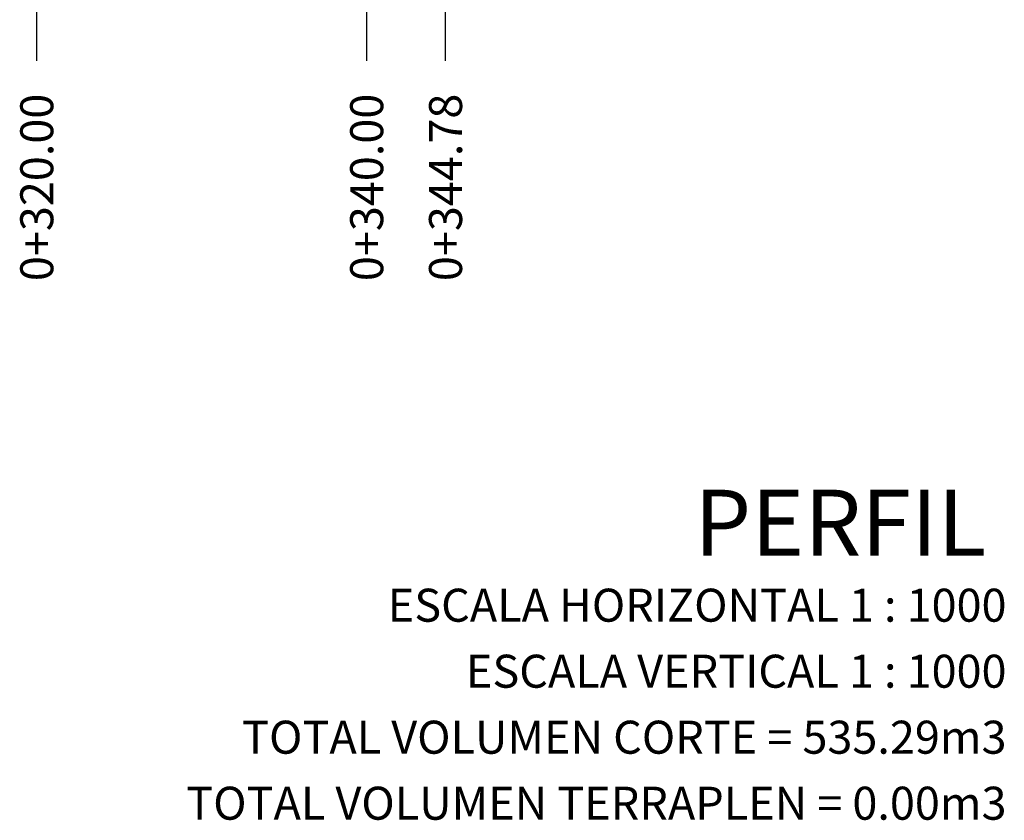
# Model space of a CAD drawing. Units: millimetres. Extents: x 0 to 790688, y 38 to 2808524.
# Drawn here: x 786151 to 786210, y 2804333 to 2804381 of the extents above; entities that cross this region are included whole.
import ezdxf
from ezdxf.enums import TextEntityAlignment as Align

# ---------------------------------------------------------------- set-up
doc = ezdxf.new("R2010")
doc.units = ezdxf.units.MM
for name, color, linetype in [('CVL_PERF_CUAD', 1, 'Continuous'), ('CVL_PERF_TIT', 1, 'Continuous'), ('CVL_PERF_TX', 2, 'Continuous'), ('CVL_SECC_TX', 2, 'Continuous')]:
    doc.layers.add(name, color=color, linetype=linetype)
doc.styles.add('HUECA1', font='HUECA1.shx')
doc.styles.add('MONOTXT4', font='MONOTXT4.shx')

msp = doc.modelspace()

# ---------------------------------------------------------------- linework, layer by layer
at = {"layer": 'CVL_PERF_CUAD', "color": 6, "linetype": 'Continuous'}
for p, q in [((786151.56071, 2804378.64345), (786151.56071, 2804475.64345)), ((786171.56071, 2804378.64345), (786171.56071, 2804475.64345)), ((786176.34071, 2804378.64345), (786176.34071, 2804475.64345))]:
    msp.add_line(p, q, dxfattribs=at)

# ---------------------------------------------------------------- texts
at = {"layer": 'CVL_PERF_TIT', "color": 1, "style": 'HUECA1'}
msp.add_text('PERFIL ', height=4, dxfattribs=at).set_placement((786210.34824, 2804352.64345), align=Align.TOP_RIGHT)
at = {"layer": 'CVL_PERF_TX', "color": 0, "style": 'MONOTXT4'}
for s, p in [('0+320.00', (786151.56071, 2804376.64345)), ('0+340.00', (786171.56071, 2804376.64345)), ('0+344.78', (786176.34071, 2804376.64345))]:
    msp.add_text(s, height=2, rotation=90, dxfattribs=at).set_placement(p, align=Align.MIDDLE_RIGHT)
for s, p in [('ESCALA HORIZONTAL 1 : 1000', (786210.34824, 2804346.64345)), ('ESCALA VERTICAL 1 : 1000', (786210.34824, 2804342.64345))]:
    msp.add_text(s, height=2, dxfattribs=at).set_placement(p, align=Align.TOP_RIGHT)
at = {"layer": 'CVL_SECC_TX', "color": 0, "style": 'MONOTXT4'}
for s, p in [('TOTAL VOLUMEN CORTE = 535.29m3', (786210.34824, 2804338.64345)), ('TOTAL VOLUMEN TERRAPLEN = 0.00m3', (786210.34824, 2804334.64345))]:
    msp.add_text(s, height=2, dxfattribs=at).set_placement(p, align=Align.TOP_RIGHT)

doc.saveas('drawing.dxf')
